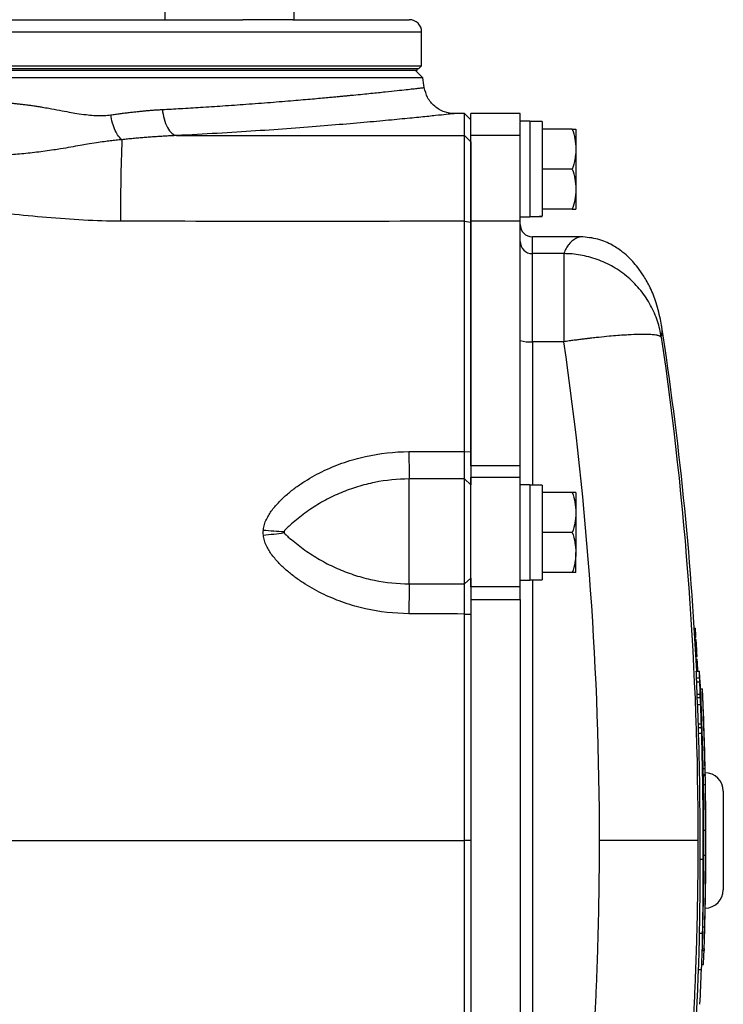
# Model space of a CAD drawing. Units: inches. Extents: x -31.5 to 65.7, y -20.2 to 32.6.
# Drawn here: x 38.9 to 43.4, y 22.5 to 28.8 of the extents above; entities that cross this region are included whole.
import ezdxf

# ---------------------------------------------------------------- set-up
doc = ezdxf.new("R2010")
doc.units = ezdxf.units.IN
doc.header["$MEASUREMENT"] = 0

msp = doc.modelspace()

# ---------------------------------------------------------------- linework, layer by layer
at = {"color": 7, "linetype": 'Continuous', "lineweight": 25}
for p, q in [((39.8542, 28.8811), (39.8542, 28.8024)), ((40.681, 28.8024), (40.681, 28.8811)), ((36.3411, 28.8024), (40.3523, 28.8024)), ((40.6722, 28.8024), (40.3523, 28.8024)), ((40.6722, 28.8024), (41.4176, 28.8024)), ((41.4963, 28.5071), (41.4963, 28.7236)), ((41.4677, 28.4874), (35.2257, 28.4874)), ((41.4677, 28.4776), (35.2257, 28.4776)), ((35.5731, 28.5071), (41.4963, 28.5071)), ((41.4766, 28.4874), (35.5751, 28.4874)), ((41.5037, 28.4308), (41.4569, 28.4776)), ((41.4677, 28.4776), (41.4677, 28.4874)), ((41.4766, 28.4874), (41.4963, 28.5071)), ((41.5037, 28.4308), (35.1897, 28.4308)), ((41.7704, 28.202), (41.7078, 28.202)), ((41.8113, 28.1618), (41.7704, 28.202)), ((41.7704, 28.0621), (41.7704, 28.202)), ((42.1262, 28.202), (41.8113, 28.202)), ((41.8113, 28.0622), (41.8113, 28.202)), ((42.1262, 28.1528), (42.1262, 28.202)), ((42.1892, 28.1528), (42.1262, 28.1528)), ((42.1262, 28.1528), (42.1262, 28.1496)), ((42.1262, 28.0622), (42.1262, 28.1496)), ((42.1892, 28.1528), (42.1892, 27.5425)), ((42.268, 28.1508), (42.1892, 28.1508)), ((42.268, 28.1508), (42.268, 27.5459)), ((42.4597, 28.1035), (42.268, 28.1035)), ((42.4825, 28.1035), (42.4825, 27.9756)), ((41.7704, 28.0621), (41.8113, 28.0221)), ((42.1262, 28.0622), (41.8113, 28.0622)), ((41.8113, 27.5142), (41.8113, 28.0622)), ((42.1262, 27.5142), (42.1262, 28.0622)), ((42.4825, 27.9756), (42.4825, 27.7197)), ((42.4597, 27.8476), (42.268, 27.8476)), ((42.4825, 27.7197), (42.4825, 27.5917)), ((42.4597, 27.5917), (42.268, 27.5917)), ((41.7711, 27.5141), (41.8113, 27.5091)), ((42.1262, 27.5142), (41.8113, 27.5142)), ((41.8113, 25.9511), (41.8113, 27.5142)), ((42.1262, 27.5425), (42.1892, 27.5425)), ((42.1262, 25.9511), (42.1262, 27.5142)), ((42.5124, 27.4146), (42.205, 27.4146)), ((42.205, 26.7439), (42.205, 27.3069)), ((42.4064, 27.3069), (42.205, 27.3069)), ((42.4064, 27.3069), (42.4064, 26.7439)), ((43.0304, 26.85), (43.0254, 26.8747)), ((42.4064, 26.7439), (42.205, 26.7439)), ((41.7711, 26.0429), (41.8113, 26.0397)), ((42.1262, 25.9511), (41.8113, 25.9511)), ((41.8113, 25.9511), (41.8113, 25.8785)), ((42.1262, 25.8785), (42.1262, 25.9511)), ((41.4176, 25.1969), (41.4176, 25.8669)), ((41.7704, 25.1955), (41.7704, 25.8678)), ((41.7704, 25.8678), (41.8113, 25.829)), ((41.8113, 25.8785), (42.1262, 25.8785)), ((41.8113, 25.1766), (41.8113, 25.8785)), ((42.1262, 25.1766), (42.1262, 25.8785)), ((42.1892, 25.8299), (42.1262, 25.8299)), ((42.1892, 25.8299), (42.1892, 25.2197)), ((42.268, 25.8275), (42.268, 25.2216)), ((42.4597, 25.7807), (42.268, 25.7807)), ((42.4825, 25.7807), (42.4825, 25.6528)), ((42.4825, 25.6528), (42.4825, 25.3968)), ((42.4597, 25.5248), (42.268, 25.5248)), ((42.4825, 25.2689), (42.4825, 25.3968)), ((42.4597, 25.2689), (42.268, 25.2689)), ((41.7704, 25.1955), (41.8113, 25.2328)), ((42.1262, 25.1766), (41.8113, 25.1766)), ((41.8113, 25.1766), (41.8113, 25.0954)), ((42.1262, 25.2197), (42.1892, 25.2197)), ((42.1262, 25.0954), (42.1262, 25.1766)), ((42.1892, 25.2216), (42.268, 25.2216)), ((41.8113, 25.0954), (42.1262, 25.0954)), ((41.8113, 25.0954), (41.8113, 22.0172)), ((42.1262, 25.0954), (42.1262, 22.0172)), ((41.7711, 25.0035), (41.8113, 25.0017)), ((43.2402, 24.912), (43.2475, 24.912)), ((43.2402, 24.9117), (43.2475, 24.9117)), ((43.2405, 24.9069), (43.2479, 24.9069)), ((43.2407, 24.9039), (43.248, 24.9039)), ((43.2489, 24.8878), (43.2417, 24.8878)), ((43.2417, 24.8876), (43.249, 24.8876)), ((43.2418, 24.8865), (43.2491, 24.8865)), ((43.2421, 24.8825), (43.2494, 24.8825)), ((43.2422, 24.8795), (43.2495, 24.8795)), ((43.2437, 24.8551), (43.2499, 24.8551)), ((43.2438, 24.8538), (43.2499, 24.8538)), ((43.2489, 24.84), (43.2446, 24.84)), ((43.2446, 24.8396), (43.2513, 24.8396)), ((43.2447, 24.8392), (43.2514, 24.8392)), ((43.2462, 24.8132), (43.2535, 24.8132)), ((43.2463, 24.8116), (43.2536, 24.8116)), ((43.2493, 24.7596), (43.2566, 24.7596)), ((43.2493, 24.7583), (43.2566, 24.7583)), ((43.2508, 24.732), (43.2575, 24.732)), ((43.2508, 24.7311), (43.2575, 24.7311)), ((43.2508, 24.7309), (43.2575, 24.7309)), ((43.2516, 24.7158), (43.2589, 24.7158)), ((43.2518, 24.7129), (43.2591, 24.7129)), ((43.2527, 24.6384), (43.2724, 24.6384)), ((43.2545, 24.595), (43.2742, 24.595)), ((43.2553, 24.5697), (43.275, 24.5697)), ((43.2749, 24.6039), (43.2753, 24.6039)), ((43.2586, 24.4911), (43.2783, 24.4911)), ((43.2777, 24.533), (43.278, 24.533)), ((43.2778, 24.5317), (43.278, 24.5317)), ((43.2786, 24.5419), (43.279, 24.5419)), ((43.2787, 24.5199), (43.2789, 24.5199)), ((43.2795, 24.4971), (43.2797, 24.4971)), ((43.2801, 24.5245), (43.2919, 24.5245)), ((43.2586, 24.4695), (43.2783, 24.4695)), ((43.2612, 24.426), (43.2809, 24.426)), ((43.2657, 24.3007), (43.2854, 24.3007)), ((43.2855, 24.3142), (43.2865, 24.3142)), ((43.2667, 24.2787), (43.2864, 24.2787)), ((43.2675, 24.2414), (43.2872, 24.2414)), ((43.2891, 24.1875), (43.2896, 24.1875)), ((43.295, 24.0726), (43.2954, 24.0726)), ((43.2968, 24.0166), (43.3086, 24.0166)), ((43.2976, 23.9786), (43.3099, 23.9786)), ((43.3088, 24.0295), (43.3089, 24.0295)), ((43.3098, 23.9786), (43.31, 23.9712)), ((43.2977, 23.9712), (43.3101, 23.9712)), ((43.2987, 23.9144), (43.3105, 23.9144)), ((43.4254, 23.8713), (43.4254, 23.2413)), ((43.3016, 23.6229), (43.3134, 23.6229)), ((41.8113, 23.5563), (41.7711, 23.5563)), ((43.2988, 23.5438), (43.3009, 23.5438)), ((43.3015, 23.5406), (43.3017, 23.5406)), ((43.3014, 23.5158), (43.3016, 23.5158)), ((43.2765, 23.4373), (43.2961, 23.4373)), ((43.3015, 23.4629), (43.3133, 23.4629)), ((43.3005, 23.412), (43.3007, 23.412)), ((43.3131, 23.3666), (43.3134, 23.3666)), ((43.2946, 23.0032), (43.3064, 23.0032)), ((43.2735, 22.9642), (43.2932, 22.9642)), ((43.291, 22.8536), (43.3025, 22.8536)), ((43.2913, 22.8644), (43.303, 22.8644)), ((43.3029, 22.8644), (43.3025, 22.8536)), ((43.267, 22.7305), (43.2856, 22.7305)), ((43.2873, 22.7629), (43.2979, 22.7629))]:
    msp.add_line(p, q, dxfattribs=at)
at = {"color": 8, "linetype": 'Continuous', "lineweight": 25}
for p, q in [((41.4963, 28.7236), (35.1971, 28.7236)), ((42.205, 27.3069), (42.205, 27.4146)), ((42.205, 26.7439), (42.205, 25.8274)), ((42.205, 25.2216), (42.205, 21.8909))]:
    msp.add_line(p, q, dxfattribs=at)
at = {"color": 7, "linetype": 'Continuous', "lineweight": 25, "flags": 128}
for points in [[(43.2536, 24.8116), (43.2536, 24.8118), (43.2536, 24.812), (43.2536, 24.8122), (43.2535, 24.8124), (43.2535, 24.8126), (43.2535, 24.8128), (43.2535, 24.813), (43.2535, 24.8132)], [(43.2566, 24.7583), (43.2566, 24.7584), (43.2566, 24.7586), (43.2566, 24.7588), (43.2566, 24.7589), (43.2566, 24.7591), (43.2566, 24.7592), (43.2566, 24.7594), (43.2566, 24.7596)], [(43.2575, 24.7311), (43.2575, 24.7312), (43.2575, 24.7313), (43.2575, 24.7314), (43.2575, 24.7316), (43.2575, 24.7317), (43.2575, 24.7318), (43.2575, 24.7319), (43.2575, 24.732)], [(43.2773, 24.5372), (43.2773, 24.5385), (43.2772, 24.5397)], [(43.3016, 23.513), (43.3016, 23.5134), (43.3016, 23.5137), (43.3016, 23.5141), (43.3016, 23.5144), (43.3016, 23.5148), (43.3016, 23.5151), (43.3016, 23.5155), (43.3016, 23.5158)]]:
    msp.add_lwpolyline(points, dxfattribs=at)
at = {"color": 7, "linetype": 'Continuous', "lineweight": 25}
for centre, radius, start, end in [((41.4176, 28.7236), 0.0787, 0, 90), ((10.3871, 23.5563), 31.4961, 8.78891, 8.90325), ((52.7587, 27.5462), 13.1884, 177.8741, 180.13955), ((42.205, 27.4933), 0.0787, 180, 270), ((42.2048, 27.3855), 0.0786, 180.10078, 270.10042), ((21.6292, 23.5563), 21.6535, 2.86448, 8.74919), ((42.1855, 26.9416), 0.1986, 252.63914, 275.62791), ((47.1836, 26.0371), 5.7685, 179.95757, 181.691), ((40.7198, 27.9388), 2.41, 264.3897, 267.55619), ((40.2573, 27.9605), 2.4632, 275.28336, 278.39587), ((49.5247, 24.9948), 8.1097, 178.57144, 179.92246), ((39.201, 24.8248), 4.0478, 0.89082, 1.11966), ((39.1223, 24.8014), 4.128, 0.74632, 1.08424), ((32.7528, 23.9805), 10.5336, 4.53407, 4.67618), ((21.6295, 23.5546), 21.6606, 3.18903, 3.32702), ((32.2299, 24.3668), 11.0337, 1.89661, 2.03314), ((21.6293, 23.5553), 21.6608, 2.86622, 3.06341), ((25.1713, 23.8663), 18.0978, 2.30788, 2.44526), ((25.1746, 23.8663), 18.1143, 2.30578, 2.44304), ((37.1647, 24.1714), 6.1255, 4.04539, 4.37273), ((31.3069, 24.2089), 11.9538, 1.72922, 1.85098), ((21.9339, 23.6178), 21.3426, 2.34508, 2.55617), ((31.3158, 24.2089), 11.9647, 1.72765, 1.84929), ((24.5911, 23.5955), 18.7111, 3.02709, 3.08815), ((21.9342, 23.6178), 21.362, 2.34295, 2.55385), ((29.6302, 24.0783), 13.6552, 2.12077, 2.20601), ((30.9494, 23.869), 12.3477, 3.25188, 3.41204), ((25.8883, 23.6264), 17.4135, 2.94119, 3.11916), ((23.0819, 23.7065), 20.2127, 2.2721, 2.45963), ((21.6493, 23.5496), 21.652, 2.11829, 2.69958), ((39.8856, 24.494), 3.3731, 359.58405, 359.95116), ((21.8351, 23.5347), 21.4661, 2.56972, 2.6655), ((26.0245, 23.6265), 17.2773, 2.94942, 3.00743), ((23.0719, 23.7031), 20.2231, 2.27307, 2.34812), ((21.8317, 23.5338), 21.4694, 2.56897, 2.66402), ((39.9022, 24.494), 3.3762, 359.58443, 359.9512), ((41.8505, 24.359), 1.4359, 5.84441, 5.94692), ((39.144, 24.4538), 4.1354, 0.85437, 0.91503), ((22.3518, 23.6263), 20.9472, 1.97973, 2.50511), ((38.3273, 24.2296), 4.9615, 3.40795, 3.60927), ((43.0623, 24.5192), 0.2185, 353.9379, 354.2015), ((21.6292, 23.5563), 21.6725, 1.21689, 2.56047), ((21.6292, 23.5563), 21.6843, 1.21623, 2.55908), ((38.3403, 24.2298), 4.9603, 2.94168, 3.40613), ((21.6292, 23.5563), 21.6848, 2.15943, 2.45285), ((32.4159, 23.7813), 10.8645, 3.40225, 3.6318), ((21.8068, 23.6011), 21.4703, 1.86742, 2.20211), ((32.4257, 23.7813), 10.8743, 3.39916, 3.6285), ((21.8069, 23.6011), 21.4898, 1.86573, 2.20011), ((38.4808, 24.1498), 4.823, 2.01721, 2.65687), ((39.785, 24.3153), 3.4819, 359.39687, 359.75916), ((39.7739, 24.3378), 3.5116, 359.39537, 359.9913), ((25.1024, 23.5548), 18.2, 2.39136, 2.46383), ((39.8016, 24.3153), 3.4849, 359.39742, 359.98171), ((21.6292, 23.5563), 21.685, 1.37546, 2.01716), ((22.6721, 23.5019), 20.6092, 2.05611, 2.15996), ((21.8064, 23.601), 21.4707, 359.56317, 1.70916), ((22.6732, 23.5019), 20.6278, 1.90446, 2.158), ((21.8066, 23.601), 21.4902, 359.56357, 1.70761), ((22.8343, 23.495), 20.4665, 1.93548, 2.08987), ((43.2289, 24.2079), 0.064, 340.24948, 341.40949), ((35.9666, 23.8067), 7.3336, 2.07831, 2.70468), ((28.9047, 23.9006), 14.3896, 0.92247, 1.00376), ((35.967, 23.7863), 7.3336, 2.07831, 2.70443), ((21.6292, 23.5563), 21.6848, 1.11598, 1.51636), ((38.5597, 23.9628), 4.7496, 0.80391, 2.01872), ((28.9512, 23.822), 14.3464, 0.9196, 1.001), ((21.6292, 23.5563), 21.6725, 0.94685, 1.21689), ((43.3073, 23.8713), 0.1181, 0, 90), ((38.7821, 23.8495), 4.5296, 1.63393, 2.11389), ((42.3523, 23.9345), 0.9585, 358.80151, 2.19572), ((21.6292, 23.5563), 21.685, 359.72549, 1.04548), ((21.6292, 23.5563), 21.6725, 0.17595, 0.94685), ((21.6292, 23.5563), 21.6843, 0.17586, 0.94633), ((21.6292, 23.5563), 21.685, 0.30832, 0.4934), ((42.8492, 23.7405), 0.4642, 359.1128, 0.31154), ((33.3863, 23.6145), 9.9278, 0.33759, 0.68582), ((21.6292, 23.5563), 21.6725, 359.95853, 0.17595), ((32.7288, 23.5031), 10.5853, 359.25256, 0.64812), ((42.6197, 23.6133), 0.6827, 353.71383, 356.67155), ((22.3123, 23.4815), 20.986, 0.08833, 0.15558), ((42.6193, 23.5887), 0.6831, 353.71437, 356.23868), ((21.6471, 23.549), 21.6539, 359.37877, 359.98633), ((21.6428, 23.5506), 21.6583, 359.63348, 0.061), ((22.4404, 23.5936), 20.8611, 359.50127, 359.88514), ((39.1168, 23.4747), 4.1854, 0.90191, 1.05471), ((22.3668, 23.5875), 20.9349, 359.21478, 359.80392), ((21.6292, 23.5563), 21.6725, 359.75309, 359.88567), ((27.3714, 23.3011), 15.9057, 358.7864, 0.49049), ((27.3766, 23.3011), 15.9201, 358.78751, 0.49004), ((21.6292, 23.5563), 21.6725, 358.53757, 359.75309), ((21.6292, 23.5563), 21.6843, 358.53836, 359.75322), ((21.6292, 23.5563), 21.6848, 359.09384, 359.65211), ((38.724, 23.4114), 4.5896, 0.16559, 0.64334), ((21.6292, 23.5563), 21.685, 358.96684, 359.49865), ((38.7931, 23.2645), 4.5068, 0.45828, 0.63218), ((43.3073, 23.2413), 0.1181, 271.24193, 0), ((38.593, 23.2464), 4.7183, 358.89245, 359.59833), ((21.6292, 23.5563), 21.685, 358.2959, 358.95355), ((38.6022, 23.0511), 4.6927, 358.29489, 359.41535), ((38.6102, 23.0511), 4.6965, 357.72191, 359.41554), ((38.4919, 23.0028), 4.7817, 358.11992, 359.53782), ((38.5035, 23.0029), 4.7898, 356.7404, 359.53768), ((21.6292, 23.5563), 21.6732, 358.12174, 358.29497), ((21.6292, 23.5563), 21.6535, 351.25076, 358.12003), ((38.5488, 23.0531), 4.7579, 356.50256, 357.59678), ((21.6292, 23.5563), 21.6721, 357.22954, 357.81638)]:
    msp.add_arc(centre, radius, start, end, dxfattribs=at)
for centre, start_param, end_param in [((42.0999, 27.8476), 4.76436, 4.810293), ((42.3573, 27.8476), 4.637471, 4.660418), ((42.0999, 25.5248), 1.495879, 1.518825), ((42.3573, 25.5248), 1.622768, 1.6687)]:
    msp.add_ellipse(centre, major_axis=(1.7192, 0), ratio=0.176327, start_param=start_param, end_param=end_param, dxfattribs=at)
at = {"color": 8, "linetype": 'Continuous', "lineweight": 25}
for points, knots in [([(39.8382, 28.2283), (39.8769, 28.2304), (39.9599, 28.235), (40.0886, 28.2429), (40.2293, 28.252), (40.3792, 28.2625), (40.531, 28.274), (40.6726, 28.2855), (40.7949, 28.296), (40.8781, 28.3035), (40.9319, 28.3085), (40.9628, 28.3114), (40.9911, 28.3141), (41.0168, 28.3166), (41.04, 28.3189), (41.0943, 28.3241), (41.173, 28.332), (41.265, 28.3415), (41.3398, 28.3495), (41.3976, 28.3558), (41.4415, 28.3606), (41.4738, 28.3642), (41.497, 28.3669), (41.5094, 28.3683), (41.5152, 28.369), (41.5133, 28.3687), (41.5133, 28.3687)], [0, 0, 0, 0, 0.0385579, 0.0827759, 0.1326468, 0.1881622, 0.2493125, 0.3104939, 0.3649544, 0.4127036, 0.4296292, 0.4455205, 0.4603781, 0.4742023, 0.4869935, 0.4987521, 0.565687, 0.6296966, 0.6907894, 0.7489739, 0.8001501, 0.8508244, 0.901001, 0.9506845, 0.9998791, 1, 1, 1, 1]), ([(41.7078, 28.202), (41.7078, 28.202), (41.7124, 28.2025), (41.6967, 28.2008), (41.6584, 28.1967), (41.5896, 28.1895), (41.4958, 28.1799), (41.3761, 28.168), (41.2319, 28.1544), (41.0648, 28.1394), (40.8756, 28.1235), (40.6659, 28.1072), (40.4374, 28.0911), (40.1925, 28.0755), (40.0171, 28.0662), (39.9293, 28.0615)], [0, 0, 0, 0, 0.000097, 0.083705, 0.166984, 0.250617, 0.334059, 0.417177, 0.500649, 0.583954, 0.666911, 0.750193, 0.83362, 0.916662, 1, 1, 1, 1]), ([(42.5123, 27.4137), (42.51, 27.4137), (42.5045, 27.4139), (42.4868, 27.4064), (42.4632, 27.3918), (42.4393, 27.3694), (42.4184, 27.3411), (42.4105, 27.3185), (42.4064, 27.3069)], [0, 0, 0, 0, 0.114151, 0.283972, 0.465233, 0.667902, 0.830078, 1, 1, 1, 1]), ([(43.0289, 26.7728), (43.0309, 26.7832), (43.0348, 26.8045), (43.0342, 26.8317), (43.0308, 26.848), (43.0304, 26.85)], [0, 0, 0, 0, 0.457524, 0.933444, 1, 1, 1, 1]), ([(36.7657, 23.5563), (37.294, 23.5563), (38.3913, 23.5563), (40.0607, 23.5563), (41.2008, 23.5563), (41.7711, 23.5563)], [0, 0, 0, 0, 0.31702, 0.658387, 1, 1, 1, 1])]:
    msp.add_open_spline(points, degree=3, knots=knots, dxfattribs=at)
at = {"color": 7, "linetype": 'Continuous', "lineweight": 25}
for points, knots in [([(41.7079, 28.202), (41.6853, 28.2042), (41.6388, 28.2089), (41.5771, 28.2463), (41.5307, 28.3016), (41.519, 28.3468), (41.5133, 28.3687)], [0, 0, 0, 0, 0.241985, 0.5, 0.758015, 1, 1, 1, 1]), ([(38.623, 28.2697), (38.6304, 28.2703), (38.6452, 28.2715), (38.6676, 28.2727), (38.6904, 28.2737), (38.7134, 28.2742), (38.7368, 28.2744), (38.7606, 28.2742), (38.7846, 28.2737), (38.809, 28.2728), (38.8337, 28.2715), (38.8588, 28.2699), (38.8841, 28.2679), (38.9098, 28.2655), (38.9358, 28.2628), (38.9621, 28.2597), (38.9887, 28.2562), (39.0157, 28.2524), (39.0429, 28.2481), (39.0752, 28.2428), (39.1213, 28.2344), (39.179, 28.2236), (39.2387, 28.2125), (39.2951, 28.2028), (39.3476, 28.1952), (39.3917, 28.191), (39.4235, 28.1896), (39.4457, 28.1894), (39.4672, 28.1901), (39.4878, 28.1915), (39.5012, 28.1933), (39.5078, 28.1941)], [0, 0, 0, 0, 0.02431, 0.048968, 0.073983, 0.099361, 0.125111, 0.151239, 0.177752, 0.204655, 0.231956, 0.259661, 0.287774, 0.316302, 0.345249, 0.374622, 0.404425, 0.434662, 0.465339, 0.496459, 0.543874, 0.622493, 0.693651, 0.748861, 0.81686, 0.874678, 0.901349, 0.927183, 0.952213, 0.976472, 1, 1, 1, 1]), ([(39.5078, 28.1941), (39.5181, 28.1955), (39.5384, 28.1984), (39.5685, 28.2024), (39.598, 28.2061), (39.6269, 28.2096), (39.6552, 28.2129), (39.683, 28.2159), (39.7103, 28.2186), (39.7369, 28.221), (39.763, 28.2233), (39.7886, 28.2252), (39.8136, 28.2269), (39.83, 28.2278), (39.8382, 28.2283)], [0, 0, 0, 0, 0.091208, 0.180968, 0.269283, 0.35616, 0.441603, 0.525616, 0.608206, 0.689378, 0.769138, 0.84749, 0.924442, 1, 1, 1, 1]), ([(39.8382, 28.2283), (39.8404, 28.2082), (39.8443, 28.1874), (39.8554, 28.148), (39.8627, 28.1295), (39.8797, 28.0984), (39.8894, 28.0858), (39.9094, 28.0682), (39.9196, 28.0632), (39.9293, 28.0615)], [0, 0, 0, 0, 0.25, 0.25, 0.5, 0.5, 0.75, 0.75, 1, 1, 1, 1]), ([(39.5794, 28.0354), (39.5724, 28.0403), (39.565, 28.0477), (39.5506, 28.0676), (39.5435, 28.08), (39.5306, 28.1088), (39.5247, 28.125), (39.5148, 28.159), (39.5108, 28.1767), (39.5078, 28.1941)], [0, 0, 0, 0, 0.25, 0.25, 0.5, 0.5, 0.75, 0.75, 1, 1, 1, 1]), ([(42.4597, 28.1035), (42.4666, 28.0826), (42.4724, 28.0615), (42.4803, 28.0189), (42.4825, 27.9974), (42.4825, 27.9756)], [0, 0, 0, 0, 0.5, 0.5, 1, 1, 1, 1]), ([(42.4597, 28.1035), (42.4666, 28.1035), (42.4724, 28.1035), (42.4804, 28.1035), (42.4825, 28.1035), (42.4825, 28.1035)], [0, 0, 0, 0, 0.5, 0.5, 1, 1, 1, 1]), ([(39.5794, 28.0354), (39.5733, 28.0348), (39.561, 28.0336), (39.5425, 28.0317), (39.5237, 28.0296), (39.5048, 28.0274), (39.4856, 28.025), (39.4561, 28.0211), (39.4139, 28.0149), (39.3631, 28.0068), (39.3085, 27.9974), (39.2515, 27.9875), (39.1948, 27.9779), (39.1402, 27.969), (39.089, 27.9616), (39.0343, 27.9545), (38.9799, 27.9484), (38.9259, 27.9433), (38.8723, 27.9392), (38.8193, 27.9361), (38.7667, 27.9339), (38.7148, 27.9325), (38.6803, 27.9324), (38.6632, 27.9323)], [0, 0, 0, 0, 0.020021, 0.040413, 0.061185, 0.082339, 0.103879, 0.125806, 0.182196, 0.248027, 0.300124, 0.369128, 0.441764, 0.490388, 0.55032, 0.609345, 0.667507, 0.724841, 0.781377, 0.837143, 0.892157, 0.946437, 1, 1, 1, 1]), ([(39.9293, 28.0615), (39.9179, 28.0611), (39.8952, 28.0601), (39.861, 28.0583), (39.8265, 28.0563), (39.7919, 28.054), (39.757, 28.0515), (39.7219, 28.0487), (39.6866, 28.0457), (39.6511, 28.0425), (39.6153, 28.0391), (39.5914, 28.0366), (39.5794, 28.0354)], [0, 0, 0, 0, 0.098508, 0.197336, 0.296487, 0.395968, 0.495781, 0.595932, 0.696425, 0.797265, 0.898455, 1, 1, 1, 1]), ([(41.7711, 27.5141), (41.7711, 27.5194), (41.7711, 27.53), (41.7711, 27.5459), (41.7711, 27.5617), (41.7711, 27.5776), (41.7711, 27.5933), (41.7711, 27.6091), (41.7711, 27.6247), (41.7711, 27.6403), (41.7711, 27.6558), (41.771, 27.6712), (41.771, 27.6865), (41.771, 27.7017), (41.771, 27.7428), (41.7709, 27.8084), (41.7709, 27.8878), (41.7707, 27.9561), (41.7706, 27.9999), (41.7706, 28.0277), (41.7705, 28.0405), (41.7705, 28.0488), (41.7704, 28.054), (41.7704, 28.0588), (41.7704, 28.0609), (41.7704, 28.0621)], [0, 0, 0, 0, 0.018858, 0.037779, 0.056766, 0.075816, 0.094931, 0.11411, 0.133353, 0.152661, 0.172033, 0.191469, 0.21097, 0.230535, 0.250165, 0.372152, 0.500037, 0.619014, 0.749907, 0.809313, 0.874935, 0.89995, 0.929133, 0.962483, 1, 1, 1, 1]), ([(41.8113, 28.0221), (41.8113, 28.0217), (41.8113, 28.0209), (41.8113, 28.0193), (41.8113, 28.0175), (41.8113, 28.0147), (41.8113, 28.0106), (41.8113, 28.0026), (41.8113, 27.9902), (41.8113, 27.9712), (41.8113, 27.9485), (41.8113, 27.9221), (41.8113, 27.8922), (41.8113, 27.8591), (41.8113, 27.8229), (41.8113, 27.784), (41.8113, 27.7427), (41.8113, 27.699), (41.8113, 27.6535), (41.8113, 27.6143), (41.8113, 27.5825), (41.8113, 27.5583), (41.8113, 27.5338), (41.8113, 27.5173), (41.8113, 27.5091)], [0, 0, 0, 0, 0.015685, 0.031364, 0.047045, 0.062736, 0.093864, 0.125019, 0.187286, 0.249997, 0.312724, 0.375001, 0.437274, 0.499988, 0.562713, 0.62499, 0.687264, 0.74998, 0.812703, 0.874978, 0.906109, 0.937266, 0.968623, 1, 1, 1, 1]), ([(42.4825, 27.9756), (42.4825, 27.9647), (42.482, 27.9538), (42.4799, 27.9322), (42.4783, 27.9215), (42.4724, 27.8896), (42.4666, 27.8685), (42.4597, 27.8476)], [0, 0, 0, 0, 0.25, 0.25, 0.5, 0.5, 1, 1, 1, 1]), ([(42.4597, 27.8476), (42.4666, 27.8267), (42.4724, 27.8056), (42.4803, 27.763), (42.4825, 27.7415), (42.4825, 27.7197)], [0, 0, 0, 0, 0.5, 0.5, 1, 1, 1, 1]), ([(42.4825, 27.7197), (42.4825, 27.7088), (42.482, 27.6979), (42.4799, 27.6763), (42.4783, 27.6656), (42.4724, 27.6337), (42.4666, 27.6126), (42.4597, 27.5917)], [0, 0, 0, 0, 0.25, 0.25, 0.5, 0.5, 1, 1, 1, 1]), ([(39.5704, 27.5141), (39.4125, 27.5144), (39.2553, 27.5246), (38.9414, 27.5516), (38.7847, 27.5684), (38.6277, 27.5811)], [0, 0, 0, 0, 0.5, 0.5, 1, 1, 1, 1]), ([(42.4597, 27.5917), (42.4666, 27.5917), (42.4724, 27.5917), (42.4804, 27.5917), (42.4825, 27.5917), (42.4825, 27.5917)], [0, 0, 0, 0, 0.5, 0.5, 1, 1, 1, 1]), ([(41.7711, 26.0429), (41.7711, 26.2903), (41.7711, 26.5387), (41.7711, 27.0311), (41.7711, 27.275), (41.7711, 27.5141)], [0, 0, 0, 0, 0.5, 0.5, 1, 1, 1, 1]), ([(41.8113, 27.5091), (41.8113, 27.4741), (41.8113, 27.4043), (41.8113, 27.2996), (41.8113, 27.1948), (41.8113, 27.0899), (41.8113, 26.9851), (41.8113, 26.8802), (41.8113, 26.7492), (41.8113, 26.5919), (41.8113, 26.4083), (41.8113, 26.2242), (41.8113, 26.1012), (41.8113, 26.0397)], [0, 0, 0, 0, 0.071451, 0.142892, 0.214327, 0.285754, 0.357174, 0.42859, 0.5, 0.624653, 0.749534, 0.874649, 1, 1, 1, 1]), ([(43.026, 26.8742), (43.0173, 26.9141), (43.001, 26.9887), (42.9614, 27.0855), (42.9201, 27.1606), (42.8816, 27.2156), (42.8483, 27.2549), (42.8205, 27.2837), (42.7837, 27.3173), (42.7166, 27.3635), (42.6247, 27.4048), (42.5513, 27.4113), (42.5136, 27.4146)], [0, 0, 0, 0, 0.163909, 0.306932, 0.428658, 0.529126, 0.60861, 0.66744, 0.740724, 0.821038, 0.908193, 1, 1, 1, 1]), ([(43.0289, 26.7728), (43.0238, 26.8065), (43.0157, 26.8408), (42.993, 26.9092), (42.9785, 26.9432), (42.9428, 27.0092), (42.9216, 27.0412), (42.8734, 27.1012), (42.8462, 27.1293), (42.7872, 27.1799), (42.7554, 27.2025), (42.6886, 27.2411), (42.6538, 27.2572), (42.583, 27.2826), (42.547, 27.2919), (42.4758, 27.304), (42.4406, 27.3069), (42.4064, 27.3069)], [0, 0, 0, 0, 0.125, 0.125, 0.25, 0.25, 0.375, 0.375, 0.5, 0.5, 0.625, 0.625, 0.75, 0.75, 0.875, 0.875, 1, 1, 1, 1]), ([(43.0289, 26.7728), (43.0286, 26.7733), (43.028, 26.7743), (43.0265, 26.7759), (43.0245, 26.7776), (43.0218, 26.7791), (43.0182, 26.7805), (43.0129, 26.7822), (43.005, 26.7843), (42.993, 26.7864), (42.9745, 26.7884), (42.9454, 26.7905), (42.9, 26.7909), (42.8483, 26.7891), (42.7961, 26.7864), (42.7492, 26.7832), (42.6933, 26.7785), (42.6465, 26.7738), (42.6126, 26.7702), (42.5943, 26.7682), (42.5738, 26.7659), (42.5512, 26.7633), (42.5265, 26.7602), (42.4995, 26.7568), (42.4704, 26.7529), (42.4391, 26.7486), (42.4175, 26.7455), (42.4064, 26.7439)], [0, 0, 0, 0, 0.0164023, 0.0336704, 0.0521854, 0.0721851, 0.0937965, 0.1170686, 0.1521024, 0.1932983, 0.2406948, 0.309763, 0.396187, 0.4999514, 0.554011, 0.6152554, 0.683687, 0.7592997, 0.7775597, 0.7979397, 0.8204407, 0.8450633, 0.8718078, 0.9006742, 0.9316624, 0.9647714, 1, 1, 1, 1]), ([(40.4842, 25.5404), (40.4853, 25.5523), (40.4877, 25.5639), (40.4944, 25.5866), (40.4988, 25.5978), (40.5138, 25.6298), (40.5264, 25.6494), (40.5543, 25.6868), (40.5697, 25.7045), (40.6025, 25.7384), (40.6197, 25.7544), (40.6554, 25.785), (40.6739, 25.7996), (40.7118, 25.8274), (40.7312, 25.8405), (40.7902, 25.8779), (40.831, 25.9002), (40.8942, 25.9301), (40.9155, 25.9395), (40.9589, 25.957), (40.981, 25.9653), (41.0477, 25.988), (41.0926, 26.0005), (41.2286, 26.0307), (41.3209, 26.041), (41.415, 26.0414)], [0, 0, 0, 0, 0.03125, 0.03125, 0.0625, 0.0625, 0.125, 0.125, 0.1875, 0.1875, 0.25, 0.25, 0.3125, 0.3125, 0.375, 0.375, 0.5, 0.5, 0.5625, 0.5625, 0.625, 0.625, 0.75, 0.75, 1, 1, 1, 1]), ([(41.7704, 25.8678), (41.7704, 25.8686), (41.7704, 25.8701), (41.7704, 25.8728), (41.7705, 25.8756), (41.7705, 25.8784), (41.7705, 25.8813), (41.7705, 25.8841), (41.7706, 25.8869), (41.7706, 25.8895), (41.7706, 25.8968), (41.7707, 25.91), (41.7708, 25.9321), (41.7709, 25.9566), (41.771, 25.9794), (41.771, 25.9984), (41.7711, 26.0131), (41.7711, 26.028), (41.7711, 26.0379), (41.7711, 26.0429)], [0, 0, 0, 0, 0.036609, 0.071041, 0.103296, 0.133373, 0.161274, 0.186997, 0.210542, 0.23191, 0.2511, 0.382508, 0.500754, 0.628919, 0.750332, 0.814047, 0.876897, 0.938881, 1, 1, 1, 1]), ([(41.8113, 26.0397), (41.8113, 26.0367), (41.8113, 26.0306), (41.8113, 26.0215), (41.8113, 26.0125), (41.8113, 26.0005), (41.8113, 25.9858), (41.8113, 25.9686), (41.8113, 25.9519), (41.8113, 25.9305), (41.8113, 25.9055), (41.8113, 25.8793), (41.8113, 25.8609), (41.8113, 25.8487), (41.8113, 25.8407), (41.8113, 25.834), (41.8113, 25.8306), (41.8113, 25.829)], [0, 0, 0, 0, 0.031273, 0.062497, 0.09372, 0.124988, 0.18729, 0.249682, 0.31225, 0.37491, 0.499339, 0.624619, 0.748974, 0.811697, 0.874492, 0.937226, 1, 1, 1, 1]), ([(41.4176, 25.8669), (41.3423, 25.8667), (41.2683, 25.8591), (41.1591, 25.8372), (41.123, 25.8281), (41.0693, 25.8117), (41.0515, 25.8058), (41.0162, 25.7931), (40.9987, 25.7863), (40.947, 25.7647), (40.9134, 25.7487), (40.8478, 25.7133), (40.8159, 25.694), (40.7537, 25.652), (40.7237, 25.6295), (40.6809, 25.5941), (40.667, 25.5821), (40.6468, 25.564), (40.6402, 25.5579), (40.6307, 25.5486), (40.6275, 25.5454), (40.6231, 25.5405), (40.6217, 25.5388), (40.619, 25.5352), (40.6178, 25.5333), (40.617, 25.5311)], [0, 0, 0, 0, 0.25, 0.25, 0.375, 0.375, 0.4375, 0.4375, 0.5, 0.5, 0.625, 0.625, 0.75, 0.75, 0.875, 0.875, 0.9375, 0.9375, 0.96875, 0.96875, 0.984375, 0.984375, 0.992187, 0.992187, 1, 1, 1, 1]), ([(42.4597, 25.7807), (42.4666, 25.7598), (42.4724, 25.7387), (42.4803, 25.6961), (42.4825, 25.6746), (42.4825, 25.6528)], [0, 0, 0, 0, 0.5, 0.5, 1, 1, 1, 1]), ([(42.4825, 25.7807), (42.4825, 25.7807), (42.4803, 25.7807), (42.4723, 25.7807), (42.4666, 25.7807), (42.4597, 25.7807)], [0, 0, 0, 0, 0.5, 0.5, 1, 1, 1, 1]), ([(42.4825, 25.6528), (42.4825, 25.6419), (42.482, 25.631), (42.4799, 25.6094), (42.4783, 25.5987), (42.4724, 25.5667), (42.4666, 25.5457), (42.4597, 25.5248)], [0, 0, 0, 0, 0.25, 0.25, 0.5, 0.5, 1, 1, 1, 1]), ([(41.415, 25.0057), (41.3209, 25.0062), (41.2285, 25.0167), (41.0925, 25.0471), (41.0476, 25.0597), (40.981, 25.0825), (40.9589, 25.0907), (40.9155, 25.1083), (40.8942, 25.1177), (40.831, 25.1477), (40.7902, 25.1701), (40.7312, 25.2075), (40.7118, 25.2207), (40.6739, 25.2484), (40.6554, 25.2631), (40.6197, 25.2937), (40.6025, 25.3098), (40.5697, 25.3437), (40.5543, 25.3614), (40.5264, 25.3987), (40.5138, 25.4184), (40.4988, 25.4504), (40.4944, 25.4615), (40.4877, 25.4843), (40.4853, 25.4959), (40.4842, 25.5078)], [0, 0, 0, 0, 0.25, 0.25, 0.375, 0.375, 0.4375, 0.4375, 0.5, 0.5, 0.625, 0.625, 0.6875, 0.6875, 0.75, 0.75, 0.8125, 0.8125, 0.875, 0.875, 0.9375, 0.9375, 0.96875, 0.96875, 1, 1, 1, 1]), ([(40.617, 25.5311), (40.6166, 25.5299), (40.6163, 25.5286), (40.6163, 25.5261), (40.6166, 25.5249), (40.617, 25.5237)], [0, 0, 0, 0, 0.5, 0.5, 1, 1, 1, 1]), ([(40.617, 25.5237), (40.6178, 25.5215), (40.619, 25.5198), (40.6216, 25.5164), (40.6231, 25.5148), (40.6275, 25.5102), (40.6307, 25.5073), (40.6402, 25.4986), (40.6468, 25.4929), (40.667, 25.4759), (40.6808, 25.4645), (40.7237, 25.4306), (40.7537, 25.4088), (40.8158, 25.3679), (40.8478, 25.3489), (40.9133, 25.3142), (40.947, 25.2983), (40.9987, 25.277), (41.0161, 25.2703), (41.0515, 25.2577), (41.0693, 25.2518), (41.123, 25.2356), (41.1591, 25.2266), (41.2683, 25.2048), (41.3423, 25.1972), (41.4176, 25.1969)], [0, 0, 0, 0, 0.007813, 0.007813, 0.015625, 0.015625, 0.03125, 0.03125, 0.0625, 0.0625, 0.125, 0.125, 0.25, 0.25, 0.375, 0.375, 0.5, 0.5, 0.5625, 0.5625, 0.625, 0.625, 0.75, 0.75, 1, 1, 1, 1]), ([(42.4597, 25.5248), (42.4666, 25.5039), (42.4724, 25.4828), (42.4803, 25.4402), (42.4825, 25.4186), (42.4825, 25.3968)], [0, 0, 0, 0, 0.5, 0.5, 1, 1, 1, 1]), ([(42.4825, 25.3968), (42.4825, 25.386), (42.482, 25.3751), (42.4799, 25.3535), (42.4783, 25.3428), (42.4724, 25.3108), (42.4666, 25.2898), (42.4597, 25.2689)], [0, 0, 0, 0, 0.25, 0.25, 0.5, 0.5, 1, 1, 1, 1]), ([(42.4825, 25.2689), (42.4825, 25.2689), (42.4803, 25.2689), (42.4723, 25.2689), (42.4666, 25.2689), (42.4597, 25.2689)], [0, 0, 0, 0, 0.5, 0.5, 1, 1, 1, 1]), ([(41.7711, 25.0035), (41.7711, 25.0064), (41.7711, 25.0121), (41.7711, 25.0207), (41.7711, 25.0293), (41.7711, 25.038), (41.771, 25.0467), (41.771, 25.0554), (41.771, 25.0708), (41.7709, 25.0928), (41.7708, 25.1192), (41.7707, 25.1438), (41.7706, 25.1606), (41.7706, 25.1722), (41.7705, 25.18), (41.7704, 25.1883), (41.7704, 25.193), (41.7704, 25.1955)], [0, 0, 0, 0, 0.035002, 0.070293, 0.105873, 0.141742, 0.1779, 0.214346, 0.251082, 0.372532, 0.500735, 0.618936, 0.75032, 0.796301, 0.853243, 0.921144, 1, 1, 1, 1]), ([(41.8113, 25.2328), (41.8113, 25.2317), (41.8113, 25.2293), (41.8113, 25.2255), (41.8113, 25.2213), (41.8113, 25.2153), (41.8113, 25.207), (41.8113, 25.1959), (41.8113, 25.1837), (41.8113, 25.1661), (41.8113, 25.1417), (41.8113, 25.1095), (41.8113, 25.0805), (41.8113, 25.0567), (41.8113, 25.0385), (41.8113, 25.0201), (41.8113, 25.0078), (41.8113, 25.0017)], [0, 0, 0, 0, 0.031273, 0.062498, 0.093721, 0.124989, 0.187291, 0.249682, 0.312251, 0.374911, 0.499339, 0.624619, 0.748973, 0.811696, 0.874491, 0.937225, 1, 1, 1, 1]), ([(41.7711, 23.5563), (41.7711, 23.7822), (41.7711, 24.0163), (41.7711, 24.4995), (41.7711, 24.7487), (41.7711, 25.0035)], [0, 0, 0, 0, 0.5, 0.5, 1, 1, 1, 1]), ([(41.8113, 25.0017), (41.8113, 24.9646), (41.8113, 24.8906), (41.8113, 24.7795), (41.8113, 24.6683), (41.8113, 24.5572), (41.8113, 24.446), (41.8113, 24.3349), (41.8113, 24.2237), (41.8113, 24.1125), (41.8113, 24.0013), (41.8113, 23.8901), (41.8113, 23.7788), (41.8113, 23.6676), (41.8113, 23.5934), (41.8113, 23.5563)], [0, 0, 0, 0, 0.076911, 0.15382, 0.230729, 0.307638, 0.384549, 0.461462, 0.538378, 0.615299, 0.692225, 0.769157, 0.846096, 0.923043, 1, 1, 1, 1]), ([(43.2475, 24.9117), (43.2475, 24.9117), (43.2475, 24.9117), (43.2475, 24.9117), (43.2475, 24.9118), (43.2475, 24.9118), (43.2475, 24.9118), (43.2475, 24.9118), (43.2475, 24.9118), (43.2475, 24.9118), (43.2475, 24.9118), (43.2475, 24.9118), (43.2475, 24.9118), (43.2475, 24.9118), (43.2475, 24.9119), (43.2475, 24.9119), (43.2475, 24.9119), (43.2475, 24.912)], [0, 0, 0, 0, 0.00871, 0.016239, 0.020015, 0.021138, 0.021839, 0.02238, 0.022923, 0.023577, 0.024705, 0.028284, 0.044854, 0.110638, 0.374481, 0.636989, 1, 1, 1, 1]), ([(43.2479, 24.9069), (43.2478, 24.9079), (43.2477, 24.9089), (43.2476, 24.9103), (43.2476, 24.9107), (43.2475, 24.9114), (43.2475, 24.9116), (43.2475, 24.9118)], [0, 0, 0, 0, 0.5, 0.5, 0.75, 0.75, 1, 1, 1, 1]), ([(43.248, 24.9039), (43.248, 24.9041), (43.248, 24.9043), (43.248, 24.9046), (43.248, 24.9049), (43.248, 24.9053), (43.2479, 24.9057), (43.2479, 24.9061), (43.2479, 24.9065), (43.2479, 24.9069)], [0, 0, 0, 0, 0.0000226829, 0.0000226829, 0.0000226829, 0.00005779951, 0.00005779951, 0.00005779951, 0.00008940938, 0.00008940938, 0.00008940938, 0.00008940938]), ([(43.249, 24.8876), (43.249, 24.8876), (43.249, 24.8877), (43.2489, 24.8877), (43.2489, 24.8878), (43.2489, 24.8878), (43.2489, 24.8878)], [0, 0, 0, 0, 0.31545, 0.728354, 0.923051, 1, 1, 1, 1]), ([(43.2491, 24.8865), (43.2491, 24.8867), (43.2491, 24.8868), (43.2491, 24.887), (43.249, 24.8871), (43.249, 24.8873), (43.249, 24.8874), (43.249, 24.8875), (43.249, 24.8875), (43.249, 24.8876)], [0, 0, 0, 0, 0.00001732052, 0.00001732052, 0.00001732052, 0.00004029337, 0.00004029337, 0.00004029337, 0.00006770882, 0.00006770882, 0.00006770882, 0.00006770882]), ([(43.2494, 24.8825), (43.2494, 24.8828), (43.2493, 24.8832), (43.2493, 24.8835), (43.2493, 24.8839), (43.2493, 24.8843), (43.2492, 24.8846), (43.2492, 24.8852), (43.2492, 24.8857), (43.2491, 24.8862), (43.2491, 24.8863), (43.2491, 24.8864), (43.2491, 24.8865)], [0, 0, 0, 0, 0.0000278818, 0.0000278818, 0.0000278818, 0.0000557962, 0.0000557962, 0.0000557962, 0.0001000017, 0.0001000017, 0.0001000017, 0.0001108868, 0.0001108868, 0.0001108868, 0.0001108868]), ([(43.2495, 24.8795), (43.2495, 24.8797), (43.2495, 24.8799), (43.2495, 24.8801), (43.2495, 24.8805), (43.2495, 24.881), (43.2494, 24.8815), (43.2494, 24.8818), (43.2494, 24.8821), (43.2494, 24.8825)], [0, 0, 0, 0, 0.00002282275, 0.00002282275, 0.00002282275, 0.00006495381, 0.00006495381, 0.00006495381, 0.0000899743, 0.0000899743, 0.0000899743, 0.0000899743]), ([(43.2489, 24.8396), (43.2489, 24.8398), (43.2489, 24.8399), (43.2489, 24.84), (43.2489, 24.84), (43.2489, 24.84)], [0, 0, 0, 0, 0.828298, 0.953121, 1, 1, 1, 1]), ([(43.2499, 24.8538), (43.2499, 24.8539), (43.2499, 24.8539), (43.2499, 24.854), (43.2499, 24.8541), (43.2499, 24.8542), (43.2499, 24.8543), (43.2499, 24.8546), (43.2499, 24.8549), (43.2499, 24.8551)], [0, 0, 0, 0, 0.000025483, 0.000025483, 0.000025483, 0.0000509398, 0.0000509398, 0.0000509398, 0.0001010655, 0.0001010655, 0.0001010655, 0.0001010655]), ([(43.2514, 24.8392), (43.2514, 24.8393), (43.2514, 24.8393), (43.2514, 24.8394), (43.2514, 24.8394), (43.2514, 24.8395), (43.2513, 24.8395), (43.2513, 24.8396), (43.2513, 24.8396), (43.2513, 24.8396)], [0, 0, 0, 0, 0.00001294459, 0.00001294459, 0.00001294459, 0.00002592393, 0.00002592393, 0.00002592393, 0.00005156524, 0.00005156524, 0.00005156524, 0.00005156524]), ([(43.2575, 24.7309), (43.2575, 24.7309), (43.2575, 24.7309), (43.2575, 24.7309), (43.2575, 24.7309), (43.2575, 24.7309), (43.2575, 24.731), (43.2575, 24.731), (43.2575, 24.7311), (43.2575, 24.7311)], [0, 0, 0, 0, 0.0000096239, 0.0000096239, 0.0000096239, 0.00001925587, 0.00001925587, 0.00001925587, 0.00003843516, 0.00003843516, 0.00003843516, 0.00003843516]), ([(43.2591, 24.7129), (43.2591, 24.7133), (43.2591, 24.7137), (43.259, 24.7141), (43.259, 24.7144), (43.259, 24.7147), (43.259, 24.7149), (43.259, 24.7151), (43.2589, 24.7153), (43.2589, 24.7155), (43.2589, 24.7157), (43.2589, 24.7157), (43.2589, 24.7158)], [0, 0, 0, 0, 0.0000341088, 0.0000341088, 0.0000341088, 0.0000615779, 0.0000615779, 0.0000615779, 0.0000887639, 0.0000887639, 0.0000887639, 0.0001271188, 0.0001271188, 0.0001271188, 0.0001271188]), ([(43.2772, 24.5397), (43.2772, 24.5404), (43.2771, 24.542), (43.277, 24.545), (43.2769, 24.5481), (43.2767, 24.5509), (43.2766, 24.5532), (43.2765, 24.5547), (43.2764, 24.5552), (43.2764, 24.5546), (43.2764, 24.5531), (43.2765, 24.5508), (43.2766, 24.5479), (43.2767, 24.5448), (43.2769, 24.5419), (43.277, 24.5394), (43.2771, 24.5377), (43.2772, 24.5369), (43.2772, 24.5371), (43.2772, 24.5371)], [0, 0, 0, 0, 0.061399, 0.122796, 0.184245, 0.245751, 0.307274, 0.368768, 0.430199, 0.49156, 0.552875, 0.61419, 0.675548, 0.736975, 0.798466, 0.859989, 0.921496, 0.982949, 1, 1, 1, 1]), ([(41.7711, 22.1091), (41.7711, 22.2356), (41.7711, 22.3622), (41.7711, 22.6154), (41.7711, 22.7421), (41.7711, 22.932), (41.7711, 22.9953), (41.7711, 23.122), (41.7711, 23.1853), (41.7711, 23.2803), (41.7711, 23.312), (41.7711, 23.3753), (41.7711, 23.407), (41.7711, 23.4545), (41.7711, 23.4703), (41.7711, 23.502), (41.7711, 23.5178), (41.7711, 23.5376), (41.7711, 23.5416), (41.7711, 23.5491), (41.7711, 23.5527), (41.7711, 23.5563)], [0, 0, 0, 0, 0.00963954, 0.00963954, 0.01927908, 0.01927908, 0.02409885, 0.02409885, 0.02891862, 0.02891862, 0.03132851, 0.03132851, 0.03373839, 0.03373839, 0.03494334, 0.03494334, 0.03614828, 0.03614828, 0.03644951, 0.03644951, 0.03672208, 0.03672208, 0.03672208, 0.03672208]), ([(41.8113, 23.5563), (41.8113, 23.5527), (41.8113, 23.5491), (41.8113, 23.5416), (41.8113, 23.5377), (41.8113, 23.5179), (41.8113, 23.5021), (41.8113, 23.4704), (41.8113, 23.4546), (41.8113, 23.4072), (41.8113, 23.3755), (41.8113, 23.3123), (41.8113, 23.2807), (41.8113, 23.1858), (41.8113, 23.1225), (41.8113, 22.996), (41.8113, 22.9328), (41.8113, 22.7431), (41.8113, 22.6166), (41.8113, 22.3638), (41.8113, 22.2373), (41.8113, 22.1109)], [0, 0, 0, 0, 0.00027255, 0.00027255, 0.00057378, 0.00057378, 0.00177872, 0.00177872, 0.00298367, 0.00298367, 0.00539355, 0.00539355, 0.00780344, 0.00780344, 0.01262321, 0.01262321, 0.01744298, 0.01744298, 0.02708252, 0.02708252, 0.03672206, 0.03672206, 0.03672206, 0.03672206]), ([(42.4064, 20.3687), (42.4102, 20.395), (42.4177, 20.4477), (42.4286, 20.5269), (42.4393, 20.606), (42.4496, 20.6853), (42.4597, 20.7645), (42.4695, 20.8438), (42.479, 20.9231), (42.4882, 21.0024), (42.4972, 21.0818), (42.5058, 21.1612), (42.5142, 21.2407), (42.5223, 21.3201), (42.5301, 21.3996), (42.5376, 21.4792), (42.5449, 21.5588), (42.5518, 21.6383), (42.5585, 21.718), (42.5649, 21.7976), (42.571, 21.8773), (42.5768, 21.957), (42.5824, 22.0368), (42.5876, 22.1165), (42.5926, 22.1963), (42.5973, 22.2761), (42.6017, 22.356), (42.6058, 22.4359), (42.6096, 22.5158), (42.6132, 22.5957), (42.6164, 22.6756), (42.6194, 22.7556), (42.6221, 22.8355), (42.6245, 22.9156), (42.6266, 22.9956), (42.6285, 23.0756), (42.63, 23.1557), (42.6313, 23.2358), (42.6323, 23.3159), (42.633, 23.396), (42.6334, 23.4761), (42.6335, 23.5296), (42.6335, 23.5563)], [0, 0, 0, 0, 0.02506, 0.050114, 0.07516, 0.1002, 0.125234, 0.150262, 0.175285, 0.200302, 0.225314, 0.250322, 0.275326, 0.300326, 0.325322, 0.350315, 0.375304, 0.400292, 0.425276, 0.450259, 0.47524, 0.50022, 0.525198, 0.550176, 0.575153, 0.60013, 0.625107, 0.650085, 0.675063, 0.700043, 0.725024, 0.750007, 0.774992, 0.799979, 0.824969, 0.849962, 0.874958, 0.899958, 0.924962, 0.94997, 0.974982, 1, 1, 1, 1]), ([(43.2629, 23.5563), (43.2613, 23.5563), (43.2565, 23.5563), (43.2395, 23.5563), (43.2273, 23.5563), (43.195, 23.5563), (43.1748, 23.5563), (43.1272, 23.5563), (43.0997, 23.5563), (43.0388, 23.5563), (43.0054, 23.5563), (42.9348, 23.5563), (42.8977, 23.5563), (42.822, 23.5563), (42.7835, 23.5563), (42.7074, 23.5563), (42.6698, 23.5563), (42.6335, 23.5563)], [0, 0, 0, 0, 0.125, 0.125, 0.25, 0.25, 0.375, 0.375, 0.5, 0.5, 0.625, 0.625, 0.75, 0.75, 0.875, 0.875, 1, 1, 1, 1]), ([(43.2629, 23.5563), (43.2628, 23.5295), (43.2628, 23.476), (43.2623, 23.3956), (43.2616, 23.3152), (43.2606, 23.2349), (43.2593, 23.1545), (43.2577, 23.0741), (43.2558, 22.9936), (43.2536, 22.9132), (43.2512, 22.8328), (43.2484, 22.7523), (43.2453, 22.6718), (43.242, 22.5914), (43.2384, 22.5109), (43.2344, 22.4304), (43.2302, 22.35), (43.2257, 22.2695), (43.2209, 22.189), (43.2158, 22.1085), (43.2104, 22.028), (43.2047, 21.9475), (43.1988, 21.867), (43.1925, 21.7866), (43.1859, 21.7061), (43.1791, 21.6256), (43.1719, 21.5452), (43.1645, 21.4647), (43.1567, 21.3843), (43.1487, 21.3038), (43.1403, 21.2234), (43.1317, 21.143), (43.1228, 21.0626), (43.1135, 20.9822), (43.104, 20.9018), (43.0942, 20.8215), (43.0841, 20.7412), (43.0736, 20.6608), (43.0629, 20.5806), (43.0519, 20.5003), (43.0406, 20.42), (43.0328, 20.3666), (43.0289, 20.3398)], [0, 0, 0, 0, 0.024844, 0.049694, 0.07455, 0.099412, 0.124281, 0.149155, 0.174037, 0.198925, 0.223821, 0.248723, 0.273633, 0.298551, 0.323476, 0.348409, 0.37335, 0.3983, 0.423258, 0.448224, 0.473199, 0.498183, 0.523176, 0.548179, 0.573191, 0.598212, 0.623243, 0.648285, 0.673336, 0.698397, 0.72347, 0.748552, 0.773646, 0.79875, 0.823866, 0.848992, 0.874131, 0.899281, 0.924442, 0.949616, 0.974802, 1, 1, 1, 1])]:
    msp.add_open_spline(points, degree=3, knots=knots, dxfattribs=at)
for points in [[(39.9293, 28.0615), (40.543, 28.0608), (41.1567, 28.061), (41.7704, 28.0621)], [(41.7711, 27.5141), (41.0376, 27.5128), (40.3039, 27.5128), (39.5704, 27.5141)], [(43.0289, 26.7728), (43.185, 25.7085), (43.2629, 24.6361), (43.2629, 23.5563)], [(42.6335, 23.5563), (42.6336, 24.6265), (42.5579, 25.6892), (42.4064, 26.7439)], [(41.415, 26.0414), (41.5337, 26.0418), (41.6524, 26.0423), (41.7711, 26.0429)], [(41.7704, 25.8678), (41.6528, 25.8675), (41.5352, 25.8671), (41.4176, 25.8669)], [(40.4842, 25.5078), (40.4831, 25.5186), (40.4831, 25.5296), (40.4842, 25.5404)], [(41.4176, 25.1969), (41.5352, 25.1965), (41.6528, 25.1961), (41.7704, 25.1955)], [(41.7711, 25.0035), (41.6524, 25.0044), (41.5337, 25.0051), (41.415, 25.0057)]]:
    msp.add_open_spline(points, degree=3, dxfattribs=at)

doc.saveas('drawing.dxf')
